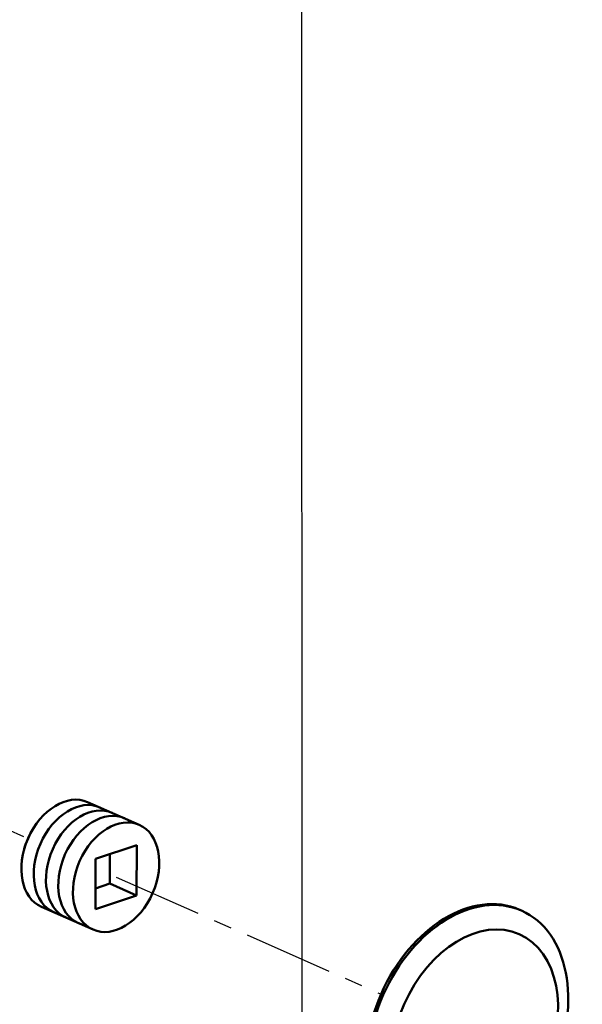
# Model space of a CAD drawing. Units: millimetres. Extents: x 185 to 5930, y -69 to 3503.
# Drawn here: x 3475 to 3675, y 454 to 804 of the extents above; entities that cross this region are included whole.
import ezdxf

# ---------------------------------------------------------------- set-up
doc = ezdxf.new("R2010")
doc.units = ezdxf.units.MM
doc.linetypes.add('CENTER', pattern=[2, 1.25, -0.25, 0.25, -0.25])
for name, color, linetype in [('center', 1, 'CENTER'), ('DIMS', 7, 'Continuous'), ('Plant', 7, 'Continuous')]:
    doc.layers.add(name, color=color, linetype=linetype)
doc.layers.add('Visible (ANSI)', color=7, linetype='Continuous', lineweight=50)

# ---------------------------------------------------------------- blocks, each defined once
blk = doc.blocks.new('RFF18-270')
at = {"layer": 'center'}
for p, q in [((403.598, 155.118), (407.091, 153.577)), ((408.322, 153.034), (412.026, 151.401))]:
    blk.add_line(p, q, dxfattribs=at)
at = {"layer": 'DIMS'}
blk.add_line((410.923, 145.625), (410.909, 200.174), dxfattribs=at)
at = {"layer": 'Visible (ANSI)'}
for p, q in [((408.645, 153.766), (407.924, 154.084)), ((407.18, 153.739), (407.186, 153.749)), ((407.031, 153.403), (407.028, 153.392)), ((408.035, 153.291), (408.61, 153.482)), ((408.61, 153.482), (408.609, 152.778)), ((408.034, 152.587), (408.035, 153.291)), ((408.233, 152.944), (408.234, 153.357)), ((408.035, 152.878), (408.233, 152.944)), ((408.609, 152.778), (408.233, 152.944)), ((408.609, 152.778), (408.034, 152.587)), ((407.999, 152.302), (407.279, 152.62)), ((413.99, 152.567), (413.96, 152.58))]:
    blk.add_line(p, q, dxfattribs=at)
for centre, major_axis, start_param, end_param in [((407.601, 153.352), (-0.323, -0.732), 3.141593, 6.283185), ((407.773, 153.277), (-0.323, -0.732), 3.141593, 6.283185), ((407.945, 153.201), (-0.323, -0.732), 3.141593, 6.283185), ((408.117, 153.125), (-0.323, -0.732), 3.141593, 6.283185), ((407.571, 153.366), (-0.304, -0.69), 4.466016, 4.958762), ((413.21, 150.879), (-0.75, -1.701), 3.141593, 6.283185)]:
    blk.add_ellipse(centre, major_axis=major_axis, ratio=0.696185, start_param=start_param, end_param=end_param, dxfattribs=at)
for centre, major_axis in [((408.322, 153.034), (0.323, 0.732)), ((413.24, 150.866), (-0.75, -1.701)), ((413.334, 150.824), (-0.624, -1.415))]:
    blk.add_ellipse(centre, major_axis=major_axis, ratio=0.696185, dxfattribs=at)

msp = doc.modelspace()

# ---------------------------------------------------------------- block references
at = {"layer": 'Plant', "xscale": 25.4, "yscale": 25.4, "zscale": 25.4}
msp.add_blockref('RFF18-270', (-6861.8, -3387.64), dxfattribs=at)

doc.saveas('drawing.dxf')
